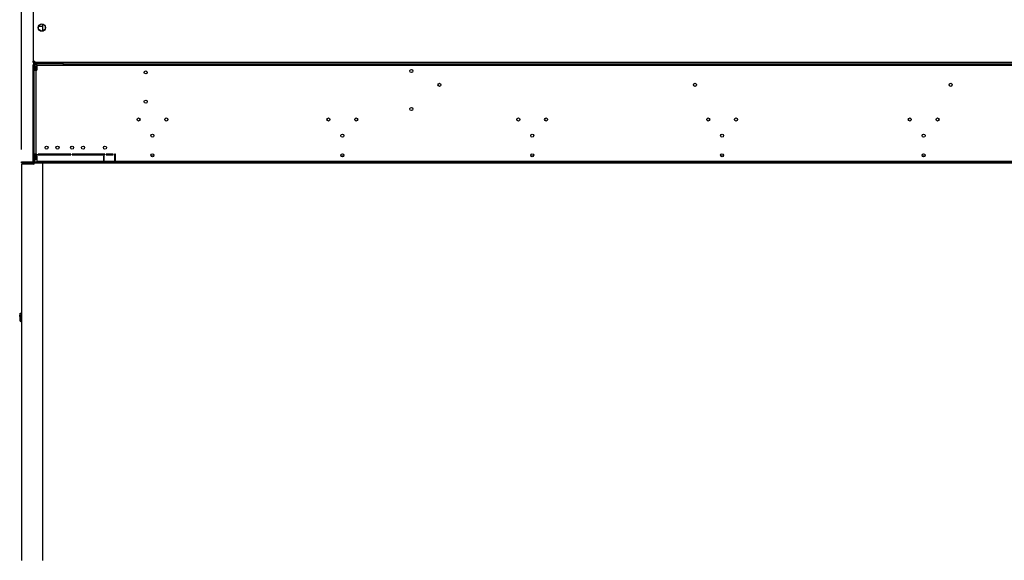
# Model space of a CAD drawing. Units: millimetres. Extents: x 64 to 5470, y 41 to 4083.
# Drawn here: x 623 to 1971, y 2276 to 3017 of the extents above; entities that cross this region are included whole.
import ezdxf

# ---------------------------------------------------------------- set-up
doc = ezdxf.new("R2010")
doc.units = ezdxf.units.MM
doc.header["$LTSCALE"] = 20
doc.layers.add('FORMAT', color=7, linetype='Continuous')
doc.styles.add('SLDTEXTSTYLE0', font='TXT', dxfattribs={"width": 0.75})
doc.dimstyles.new('SLDDIMSTYLE0', dxfattribs={"dimtxt": 52.916667, "dimasz": 26, "dimexe": 0, "dimexo": 0.0625, "dimgap": 13.229167, "dimtad": 1, "dimdec": 0, "dimrnd": 1e-09, "dimzin": 12, "dimdsep": 46, "dimtxsty": 'SLDTEXTSTYLE0', "dimsah": 1, "dimcen": 0.09, "dimadec": 0, "dimazin": 3, "dimtfac": 1, "dimtdec": 0, "dimtofl": 0, "dimtmove": 0, "dimatfit": 3, "dimfxl": 0, "dimfrac": 2, "dimtolj": 1, "dimtzin": 12, "dimarcsym": 0})

# ---------------------------------------------------------------- blocks, each defined once
blk = doc.blocks.new('_D_1')
at = {"layer": 'FORMAT', "color": 7}
for p, q in [((1719.1, 3746.5), (1703, 3746.5)), ((1703, 3746.5), (1703, 3647.8)), ((1875.1, 3735.6), (1828.9, 3658.7)), ((1928.6, 3746.5), (1944.7, 3746.5)), ((1944.7, 3746.5), (1944.7, 3647.8)), ((1703, 3647.8), (1719.1, 3647.8)), ((1944.7, 3647.8), (1928.6, 3647.8)), ((624.9, 2839.4), (624.9, 3586.5)), ((2854.9, 2937.8), (2854.9, 3586.5)), ((2854.9, 3566.5), (624.9, 3566.5))]:
    blk.add_line(p, q, dxfattribs=at)
for points in [[(624.9, 3566.5), (650.9, 3561.5), (650.9, 3571.5)], [(2854.9, 3566.5), (2828.9, 3571.5), (2828.9, 3561.5)]]:
    blk.add_solid(points, dxfattribs=at)
at = {"layer": 'FORMAT', "color": 7, "attachment_point": 1, "style": 'SLDTEXTSTYLE0'}
for s, insert, char_height in [('13', (1797.3, 3744.9), 37.04), ('87', (1719.1, 3726.2), 52.92), ('"', (1906.7, 3726.2), 52.9), ('16', (1852, 3695.5), 37.04), ('2230mm', (1679.5, 3634.7), 52.92)]:
    blk.add_mtext(s, dxfattribs=dict(at, insert=insert, char_height=char_height))

msp = doc.modelspace()

# ---------------------------------------------------------------- linework, layer by layer
at = {"color": 7, "linetype": 'Continuous', "lineweight": 25}
for p, q in [((640.9, 3082.9), (640.9, 2963.9)), ((648.3, 3004.3), (648.3, 3008.4)), ((648.4, 3008.5), (653.9, 3008.5)), ((649.1, 3009.6), (652, 3011.2)), ((653.8, 3011.2), (656.7, 3009.6)), ((653.9, 3011.2), (653.9, 3001.9)), ((657.4, 3008.4), (657.4, 3004.3)), ((652.8, 3001.3), (648.6, 3003.7)), ((657.2, 3003.7), (653, 3001.3)), ((640.9, 2963.9), (640.9, 2960.5)), ((641.9, 2960.5), (640.9, 2960.5)), ((640.9, 2958.5), (640.9, 2960.5)), ((642.9, 2958.5), (640.9, 2958.5)), ((642.4, 2956), (640.9, 2956)), ((640.9, 2956), (640.9, 2954.9)), ((642.4, 2954.9), (640.9, 2954.9)), ((640.9, 2952.9), (640.9, 2954.9)), ((642.4, 2952.9), (640.9, 2952.9)), ((640.9, 2823.4), (640.9, 2952.9)), ((641.9, 2960.9), (641.9, 2960.5)), ((642.4, 2956), (642.4, 2954.9)), ((642.4, 2954.9), (642.4, 2952.9)), ((642.4, 2952.9), (643.9, 2952.9)), ((642.4, 2823.4), (642.4, 2952.9)), ((642.9, 2959.5), (642.9, 2958.5)), ((642.9, 2959.5), (643.5, 2959.5)), ((642.9, 2958.5), (643.4, 2958.5)), ((643.4, 2957), (643.4, 2958.5)), ((643.4, 2958.5), (674.9, 2958.5)), ((643.4, 2957), (674.9, 2957)), ((643.4, 2957), (643.4, 2956)), ((643.4, 2952.9), (643.4, 2956)), ((643.4, 2956), (645.9, 2956)), ((643.9, 2952.9), (643.9, 2950.9)), ((644.9, 2952.9), (643.9, 2952.9)), ((644.9, 2952.9), (645.9, 2952.9)), ((644.9, 2947.9), (644.9, 2952.9)), ((645.9, 2958.9), (681.9, 2958.9)), ((645.9, 2954.4), (645.9, 2956.9)), ((681.9, 2956.9), (645.9, 2956.9)), ((2798.9, 2954.4), (645.9, 2954.4)), ((645.9, 2954.4), (645.9, 2947.9)), ((653.9, 2958.9), (653.9, 2958.5)), ((653.9, 2957), (653.9, 2956.9)), ((674.9, 2957), (674.9, 2958.5)), ((674.9, 2958.5), (679.9, 2958.5)), ((679.9, 2957), (674.9, 2957)), ((679.9, 2958.5), (679.9, 2957)), ((681.9, 2958.9), (2762.9, 2958.9)), ((681.9, 2958.9), (681.9, 2956.9)), ((681.9, 2956.9), (2762.9, 2956.9)), ((643.9, 2950.9), (642.4, 2950.9)), ((642.4, 2947.9), (644.9, 2947.9)), ((643.9, 2950.9), (643.9, 2947.9)), ((644.9, 2947.9), (644.9, 2832.9)), ((644.9, 2947.9), (645.9, 2947.9)), ((644.9, 2832.9), (642.4, 2832.9)), ((643.4, 2827.5), (643.4, 2832.9)), ((643.9, 2828), (643.9, 2832.9)), ((644.9, 2832.9), (645.9, 2832.9)), ((644.9, 2828.4), (644.9, 2832.9)), ((645.9, 2832.9), (645.9, 2823.4)), ((692.5, 2832.9), (647.9, 2832.9)), ((647.9, 2832.9), (647.9, 2831.9)), ((647.9, 2831.9), (692.5, 2831.9)), ((653.9, 2832.9), (653.9, 2831.9)), ((692.5, 2831.9), (692.5, 2832.9)), ((739.1, 2832.9), (694.5, 2832.9)), ((694.5, 2832.9), (694.5, 2831.9)), ((694.5, 2831.9), (739.1, 2831.9)), ((739.1, 2831.9), (739.1, 2832.9)), ((750.6, 2832.9), (741.1, 2832.9)), ((741.1, 2832.9), (741.1, 2831.9)), ((741.1, 2831.9), (750.6, 2831.9)), ((750.6, 2831.9), (750.6, 2832.9)), ((753.6, 2832.9), (752.6, 2832.9)), ((752.6, 2832.9), (752.6, 2823.4)), ((753.6, 2823.4), (753.6, 2832.9)), ((624.9, 2820.9), (624.9, 2822.4)), ((624.9, 2822.4), (627.9, 2822.4)), ((627.9, 2820.9), (624.9, 2820.9)), ((624.9, 2819.4), (624.9, 2276.4)), ((641.1, 2819.4), (624.9, 2819.4)), ((627.9, 2822.4), (627.9, 2820.9)), ((627.9, 2822.4), (2691.2, 2822.4)), ((627.9, 2820.9), (2691.2, 2820.9)), ((633.4, 2820.9), (633.4, 2819.4)), ((640.9, 2823.4), (642.4, 2823.4)), ((641.4, 2820.9), (641.4, 2819.5)), ((642.4, 2827.5), (643.4, 2827.5)), ((642.4, 2823.9), (643.1, 2823.9)), ((642.4, 2822.4), (642.4, 2823.4)), ((643.1, 2826), (643.1, 2822.4)), ((645.9, 2826.9), (644.7, 2826.6)), ((644.7, 2826.6), (644.9, 2825.6)), ((645.9, 2825.9), (644.9, 2825.6)), ((645.9, 2828.4), (645.1, 2828.4)), ((645.9, 2823.4), (737.2, 2823.4)), ((645.9, 2823.4), (645.9, 2822.4)), ((653.9, 2820.9), (653.9, 2276.4)), ((738.4, 2830.4), (737.2, 2830.4)), ((737.2, 2830.4), (737.2, 2823.4)), ((737.2, 2823.4), (737.2, 2822.4)), ((738.4, 2823.4), (738.4, 2830.4)), ((738.4, 2823.4), (752.6, 2823.4)), ((738.4, 2822.4), (738.4, 2823.4)), ((752.6, 2823.4), (752.6, 2822.4)), ((753.6, 2823.4), (2691.2, 2823.4)), ((753.6, 2822.4), (753.6, 2823.4)), ((806.1, 2830.2), (802.7, 2830.2)), ((1066.1, 2830.2), (1062.7, 2830.2)), ((1326.1, 2830.2), (1322.7, 2830.2)), ((1586.1, 2830.2), (1582.7, 2830.2)), ((1862.1, 2830.2), (1858.7, 2830.2)), ((623, 2610.3), (622.6, 2606)), ((622.6, 2606), (623.8, 2605.9)), ((623, 2610.3), (623.4, 2615.3)), ((624.2, 2610.2), (623, 2610.3)), ((623.4, 2615.3), (624.6, 2615.2)), ((624.2, 2610.2), (623.8, 2605.9)), ((624.6, 2615.2), (624.2, 2610.2))]:
    msp.add_line(p, q, dxfattribs=at)
for centre, radius in [((652.9, 3006.3), 5), ((795.2, 2944.9), 2.1), ((1158.9, 2946.9), 2.1), ((1197.4, 2927.9), 2.1), ((1547.4, 2927.9), 2.1), ((1897.4, 2927.9), 2.1), ((795.2, 2904.9), 2.1), ((1158.9, 2894.9), 2.1), ((785.4, 2880.4), 2.1), ((823.4, 2880.4), 2.1), ((1045.4, 2880.4), 2.1), ((1083.4, 2880.4), 2.1), ((1305.4, 2880.4), 2.1), ((1343.4, 2880.4), 2.1), ((1565.4, 2880.4), 2.1), ((1603.4, 2880.4), 2.1), ((1841.4, 2880.4), 2.1), ((1879.4, 2880.4), 2.1), ((804.4, 2858.4), 2.1), ((1064.4, 2858.4), 2.1), ((1324.4, 2858.4), 2.1), ((1584.4, 2858.4), 2.1), ((1860.4, 2858.4), 2.1), ((659.4, 2841.9), 2.1), ((674.4, 2841.9), 2.1), ((694.4, 2841.9), 2.1), ((709.4, 2841.9), 2.1), ((739.4, 2841.9), 2.1), ((804.4, 2831.4), 2.1), ((1064.4, 2831.4), 2.1), ((1324.4, 2831.4), 2.1), ((1584.4, 2831.4), 2.1), ((1860.4, 2831.4), 2.1)]:
    msp.add_circle(centre, radius, dxfattribs=at)
for centre, radius, start, end in [((645.9, 2963.9), 5, 180, 270), ((642.9, 2960.5), 2, 180, 270), ((643.4, 2956), 2.5, 90, 180), ((642.9, 2960.5), 1, 180, 270), ((643.4, 2956), 1, 90, 180), ((639.9, 2823.4), 1, 270, 0), ((641.1, 2821.4), 2, 270, 345.5225), ((639.9, 2823.4), 2.5, 336.4218, 0), ((644.4, 2827.5), 2, 180, 285), ((645.1, 2826.4), 2, 90, 148.1415), ((644.4, 2827.5), 1, 180, 285), ((625, 2605.8), 2.4, 175, 267.1546), ((625, 2605.8), 1.2, 175, 264.3021)]:
    msp.add_arc(centre, radius, start, end, dxfattribs=at)

# ---------------------------------------------------------------- dimensions: what is measured, and where the dimension line sits
at = {"layer": 'FORMAT', "color": 7}
dim = msp.add_linear_dim(base=(624.9, 3566.5), p1=(2854.9, 2917.8), p2=(624.9, 2819.4), dimstyle='SLDDIMSTYLE0', dxfattribs=at)
dim.commit()
dim.dimension.update_dxf_attribs({"geometry": '_D_1', "text_midpoint": (1823.8, 3566.5), "dimtype": 160})

doc.saveas('drawing.dxf')
